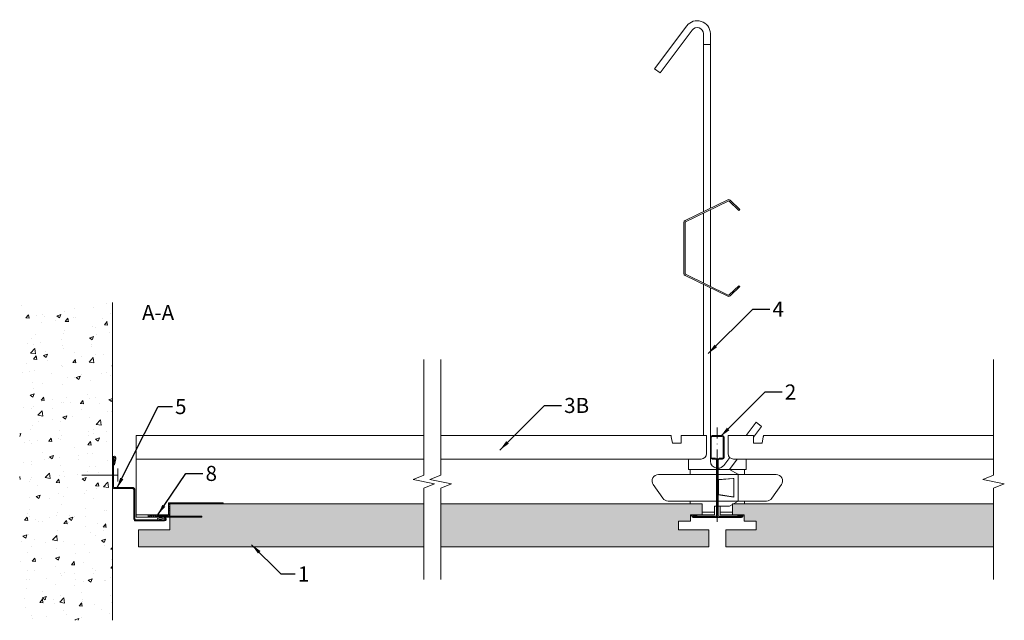
# Model space of a CAD drawing. Units: millimetres. Extents: x 780 to 1237, y -2726 to -2447.
import ezdxf

# ---------------------------------------------------------------- set-up
doc = ezdxf.new("R2010")
doc.units = ezdxf.units.MM
doc.linetypes.add('DASHDOT', pattern=[25.4, 12.7, -6.35, 0, -6.35])
for name, color, linetype, lineweight in [('RFN_01_DIMENSION', 7, 'CONTINUOUS', 13), ('RFN_02_TILES', 7, 'CONTINUOUS', 13), ('RFN_05_TEXT', 7, 'CONTINUOUS', 13), ('RFN_06_RFN_SYS_COMP', 1, 'CONTINUOUS', 13), ('RFN_07_1_OTHER_COMP', 4, 'CONTINUOUS', 9), ('RFN_07_2_OTHER_COMP', 9, 'CONTINUOUS', 9)]:
    doc.layers.add(name, color=color, linetype=linetype, lineweight=lineweight)
doc.layers.add('RFN_03_HATCH', color=7, linetype='CONTINUOUS', lineweight=9, true_color=0x186891)
doc.styles.get("Standard").update_dxf_attribs({"font": 'romans.shx'})
doc.dimstyles.get("Standard").update_dxf_attribs({"dimtxt": 0.18, "dimasz": 0.18, "dimexe": 0.18, "dimexo": 0.0625, "dimgap": 0.09, "dimtad": 0, "dimtih": 1, "dimtoh": 1, "dimdec": 4, "dimzin": 0, "dimdsep": 46, "dimtxsty": 'Standard', "dimcen": 0.09, "dimadec": 0, "dimazin": 0, "dimtfac": 1, "dimtdec": 4, "dimtofl": 0, "dimtmove": 0, "dimatfit": 3, "dimfxl": 1, "dimtolj": 1, "dimtzin": 0, "dimarcsym": 0})

# ---------------------------------------------------------------- blocks, each defined once
blk = doc.blocks.new('SCF')
at = {"layer": 'RFN_07_1_OTHER_COMP', "ltscale": 0.1}
blk.add_line((3, 0), (-13.71, 0), dxfattribs=at)
at = {"layer": 'RFN_07_1_OTHER_COMP'}
blk.add_line((3, -3), (3, 3), dxfattribs=at)
blk = doc.blocks.new('T24 1200 long')
at = {"layer": 'RFN_06_RFN_SYS_COMP', "linetype": 'Continuous', "lineweight": 15}
for p, q in [((381.96, -2983.98), (248.47, -2983.98)), ((496.73, -2983.98), (389.81, -2983.98)), ((501.39, -2983.98), (513.19, -2983.98)), ((501.39, -2983.98), (501.39, -2984.58)), ((513.19, -2984.58), (513.19, -2983.98)), ((534.98, -2983.98), (523.18, -2983.98)), ((523.18, -2984.58), (523.18, -2983.98)), ((534.98, -2983.98), (534.98, -2984.58)), ((646.41, -2983.98), (539.64, -2983.98)), ((497.35, -2987.48), (496.84, -2984.58)), ((497.35, -2987.48), (501.39, -2987.48)), ((501.39, -2986.28), (501.39, -2984.58)), ((501.39, -2986.88), (501.39, -2986.28)), ((501.39, -2987.48), (501.39, -2986.88)), ((513.19, -2984.58), (513.19, -2986.28)), ((513.19, -2986.28), (513.19, -2986.88)), ((513.19, -2986.88), (513.19, -2987.48)), ((513.19, -2987.48), (513.19, -2992.38)), ((523.18, -2984.58), (523.18, -2986.28)), ((523.18, -2986.28), (523.18, -2986.88)), ((523.18, -2986.88), (523.18, -2987.48)), ((523.18, -2987.48), (523.18, -2992.38)), ((534.98, -2986.28), (534.98, -2984.58)), ((534.98, -2986.88), (534.98, -2986.28)), ((534.98, -2987.48), (534.98, -2986.88)), ((539.02, -2987.48), (534.98, -2987.48)), ((539.02, -2987.48), (539.53, -2984.58)), ((248.47, -2994.88), (381.96, -2994.88)), ((389.81, -2994.88), (504.86, -2994.88)), ((504.86, -2994.88), (510.69, -2994.88)), ((504.86, -2994.88), (504.86, -2995.18)), ((504.86, -2999.73), (504.86, -2995.18)), ((531.51, -2994.88), (525.68, -2994.88)), ((531.51, -2994.88), (646.41, -2994.88)), ((531.51, -2994.88), (531.51, -2995.18)), ((531.51, -2999.73), (531.51, -2995.18)), ((490.91, -3002.05), (504.86, -3002.05)), ((505.51, -3002.05), (505.51, -2999.73)), ((506.31, -2999.73), (517.78, -2999.73)), ((506.31, -3002.05), (517.78, -3002.05)), ((518.19, -2999.73), (518.18, -2999.73)), ((518.19, -3002.05), (518.18, -3002.05)), ((518.59, -2999.73), (523.91, -2999.73)), ((518.59, -3002.05), (527.87, -3002.05)), ((530.06, -2999.73), (523.91, -2999.73)), ((527.76, -3001.95), (523.91, -2999.73)), ((530.06, -3002.05), (527.87, -3002.05)), ((527.91, -3002.21), (527.91, -3002.9)), ((530.86, -3002.05), (530.86, -2999.73)), ((545.46, -3002.05), (531.51, -3002.05)), ((492.9, -3013.12), (488.46, -3006.78)), ((518.59, -3004.44), (525.91, -3003.88)), ((518.78, -3004.48), (525.56, -3003.95)), ((518.78, -3004.48), (518.78, -3011.42)), ((525.91, -3003.88), (525.91, -3003.93)), ((525.91, -3003.93), (525.91, -3012.53)), ((527.91, -3002.9), (527.91, -3003.3)), ((527.91, -3013.15), (527.91, -3003.3)), ((543.47, -3013.12), (547.91, -3006.78)), ((525.91, -3012.58), (518.59, -3011.44)), ((518.78, -3011.42), (525.56, -3012.47)), ((504.86, -3014.4), (495.36, -3014.4)), ((506.31, -3014.4), (504.86, -3014.4)), ((505.51, -3015.73), (505.51, -3014.4)), ((506.31, -3014.4), (517.78, -3014.4)), ((518.19, -3014.4), (518.18, -3014.4)), ((518.59, -3014.4), (527.91, -3014.4)), ((523.91, -3016.73), (525.19, -3015.99)), ((525.65, -3015.73), (527.83, -3014.47)), ((525.91, -3012.53), (525.91, -3012.58)), ((527.83, -3014.47), (527.91, -3014.42)), ((527.91, -3013.15), (527.91, -3013.55)), ((527.91, -3013.55), (527.91, -3014.4)), ((530.06, -3014.4), (527.91, -3014.4)), ((527.91, -3014.4), (527.91, -3014.42)), ((530.06, -3014.4), (531.51, -3014.4)), ((530.86, -3015.73), (530.86, -3014.4)), ((531.51, -3014.4), (541.01, -3014.4)), ((263.98, -3020.73), (248.47, -3020.73)), ((505.69, -3021.3), (506.03, -3020.81)), ((506.19, -3020.73), (516.89, -3020.73)), ((511.19, -3019.58), (516.89, -3019.58)), ((516.89, -3016.73), (517.78, -3016.73)), ((516.89, -3018.93), (516.89, -3016.73)), ((516.89, -3020.73), (516.89, -3019.58)), ((518.19, -3016.73), (518.18, -3016.73)), ((519.48, -3016.73), (518.59, -3016.73)), ((518.59, -3016.73), (523.91, -3016.73)), ((519.48, -3018.93), (519.48, -3016.73)), ((525.19, -3019.58), (519.48, -3019.58)), ((519.48, -3020.73), (519.48, -3019.58)), ((530.18, -3020.73), (519.48, -3020.73)), ((530.69, -3021.3), (530.34, -3020.81)), ((263.98, -3021.88), (248.47, -3021.88))]:
    blk.add_line(p, q, dxfattribs=at)
at = {"layer": 'RFN_06_RFN_SYS_COMP'}
blk.add_line((248.47, -2983.98), (248.47, -3021.88), dxfattribs=at)
at = {"layer": 'RFN_06_RFN_SYS_COMP', "linetype": 'Continuous', "lineweight": 15}
for points in [[(496.73, -2983.98), (496.73, -2983.99), (496.74, -2984.01), (496.75, -2984.06), (496.76, -2984.12), (496.77, -2984.19), (496.79, -2984.28), (496.8, -2984.37), (496.82, -2984.47), (496.84, -2984.58)], [(525.56, -3003.95), (525.67, -3003.95), (525.79, -3003.94), (525.91, -3003.93)], [(525.56, -3012.47), (525.67, -3012.49), (525.79, -3012.51), (525.91, -3012.53)], [(527.83, -3014.47), (527.86, -3014.45), (527.89, -3014.43), (527.91, -3014.42)]]:
    blk.add_lwpolyline(points, dxfattribs=at)
at = {"layer": 'RFN_06_RFN_SYS_COMP', "linetype": 'Continuous', "lineweight": 15, "flags": 128}
blk.add_lwpolyline([(539.64, -2983.98), (539.64, -2983.99), (539.63, -2984.01), (539.62, -2984.06), (539.61, -2984.12), (539.6, -2984.19), (539.59, -2984.28), (539.57, -2984.37), (539.55, -2984.47), (539.53, -2984.58)], dxfattribs=at)
at = {"layer": 'RFN_06_RFN_SYS_COMP', "linetype": 'Continuous', "lineweight": 15}
for centre, radius, start, end in [((510.69, -2992.38), 2.5, 270, 0), ((525.68, -2992.38), 2.5, 180, 270), ((490.91, -3005.05), 3, 90, 215), ((527.61, -3002.21), 0.3, 47.9038, 60), ((527.61, -3002.21), 0.3, 0, 31.0403), ((545.46, -3005.05), 3, 325, 90), ((495.36, -3011.4), 3, 215, 270), ((541.01, -3011.4), 3, 270, 325)]:
    blk.add_arc(centre, radius, start, end, dxfattribs=at)
for points, knots in [([(504.86, -2999.73), (504.94, -2999.73), (505.1, -2999.73), (505.36, -2999.73), (505.59, -2999.73), (505.82, -2999.73), (506.08, -2999.73), (506.24, -2999.73), (506.31, -2999.73)], [0, 0, 0, 0, 0.112814, 0.230149, 0.5, 0.769851, 0.887186, 1, 1, 1, 1]), ([(504.86, -3002.05), (504.96, -3002.05), (505.16, -3002.05), (505.42, -3002.05), (505.62, -3002.05), (505.83, -3002.05), (506.04, -3002.05), (506.23, -3002.05), (506.31, -3002.05)], [0, 0, 0, 0, 0.141323, 0.294796, 0.567287, 0.725901, 0.867638, 1, 1, 1, 1]), ([(527.87, -3002.05), (527.87, -3002.05), (527.85, -3002.03), (527.83, -3002), (527.82, -3001.99), (527.82, -3001.99)], [0, 0, 0, 0, 0.408566, 0.814529, 1, 1, 1, 1]), ([(531.51, -2999.73), (531.43, -2999.73), (531.27, -2999.73), (531.01, -2999.73), (530.78, -2999.73), (530.55, -2999.73), (530.29, -2999.73), (530.13, -2999.73), (530.06, -2999.73)], [0, 0, 0, 0, 0.112814, 0.230149, 0.5, 0.769851, 0.887186, 1, 1, 1, 1]), ([(531.51, -3002.05), (531.41, -3002.05), (531.21, -3002.05), (530.95, -3002.05), (530.75, -3002.05), (530.54, -3002.05), (530.33, -3002.05), (530.15, -3002.05), (530.06, -3002.05)], [0, 0, 0, 0, 0.141323, 0.294796, 0.567287, 0.725901, 0.867638, 1, 1, 1, 1]), ([(506.19, -3020.73), (506.16, -3020.73), (506.09, -3020.74), (506.05, -3020.79), (506.03, -3020.81)], [0, 0, 0, 0, 0.500006, 1, 1, 1, 1]), ([(516.89, -3018.93), (516.89, -3018.96), (516.89, -3019.02), (516.89, -3019.14), (516.89, -3019.31), (516.89, -3019.39), (516.89, -3019.5), (516.89, -3019.54)], [0, 0, 0, 0, 0.083738, 0.163583, 0.335629, 0.757634, 1, 1, 1, 1]), ([(519.48, -3018.93), (519.48, -3018.96), (519.48, -3019.02), (519.48, -3019.14), (519.48, -3019.31), (519.48, -3019.39), (519.48, -3019.5), (519.48, -3019.54)], [0, 0, 0, 0, 0.083738, 0.163583, 0.335629, 0.757634, 1, 1, 1, 1]), ([(530.18, -3020.73), (530.21, -3020.73), (530.28, -3020.74), (530.32, -3020.79), (530.34, -3020.81)], [0, 0, 0, 0, 0.500006, 1, 1, 1, 1])]:
    blk.add_open_spline(points, degree=3, knots=knots, dxfattribs=at)
blk = doc.blocks.new('3600 cross')
at = {"layer": 'RFN_06_RFN_SYS_COMP', "linetype": 'Continuous', "lineweight": 15}
for p, q in [((2970.1, 2668.17), (2970.1, 2676.45)), ((2970.5, 2668.17), (2970.5, 2676.45)), ((2970.9, 2677.25), (2975.7, 2677.25)), ((2970.9, 2676.85), (2975.7, 2676.85)), ((2976.1, 2676.45), (2976.1, 2668.17)), ((2976.5, 2676.45), (2976.5, 2668.17)), ((2970.1, 2668.15), (2970.1, 2668.17)), ((2970.1, 2667.15), (2970.1, 2668.15)), ((2970.5, 2668.15), (2970.5, 2668.17)), ((2970.5, 2667.15), (2970.5, 2668.15)), ((2972.49, 2666.75), (2970.9, 2666.75)), ((2972.49, 2666.35), (2970.9, 2666.35)), ((2972.89, 2663.55), (2972.89, 2665.95)), ((2973.29, 2663.55), (2973.29, 2665.95)), ((2973.3, 2665.95), (2973.3, 2663.55)), ((2973.7, 2665.95), (2973.7, 2663.55)), ((2975.7, 2666.75), (2974.1, 2666.75)), ((2975.7, 2666.35), (2974.1, 2666.35)), ((2976.1, 2668.17), (2976.1, 2668.15)), ((2976.1, 2668.15), (2976.1, 2667.15)), ((2976.5, 2668.17), (2976.5, 2668.15)), ((2976.5, 2668.15), (2976.5, 2667.15)), ((2972.89, 2640.25), (2972.89, 2663.55)), ((2973.29, 2640.25), (2973.29, 2663.55)), ((2973.3, 2663.55), (2973.3, 2640.24)), ((2973.7, 2663.55), (2973.7, 2640.24)), ((2962.05, 2639.45), (2962.05, 2639.85)), ((2962.05, 2639.85), (2972.49, 2639.85)), ((2984.55, 2639.45), (2962.05, 2639.45)), ((2962.05, 2639.45), (2972.49, 2639.45)), ((2962.05, 2639.25), (2984.55, 2639.25)), ((2962.17, 2640.33), (2963.88, 2639.85)), ((2963.94, 2640.04), (2962.23, 2640.52)), ((2963.88, 2639.85), (2963.94, 2640.04)), ((2974.1, 2639.85), (2984.55, 2639.85)), ((2974.1, 2639.45), (2984.55, 2639.45)), ((2984.37, 2640.52), (2982.66, 2640.04)), ((2982.66, 2640.04), (2982.71, 2639.85)), ((2982.71, 2639.85), (2984.43, 2640.33)), ((2984.55, 2639.85), (2984.55, 2639.45))]:
    blk.add_line(p, q, dxfattribs=at)
at = {"layer": 'RFN_06_RFN_SYS_COMP', "linetype": 'Continuous', "lineweight": 0}
blk.add_line((2963.58, 2639.93), (2963.75, 2640.09), dxfattribs=at)
at = {"layer": 'RFN_06_RFN_SYS_COMP', "linetype": 'Continuous', "lineweight": 15}
for centre, radius, start, end in [((2970.9, 2676.45), 0.8, 89.999, 180.0022), ((2970.9, 2676.45), 0.4, 89.9974, 180.006), ((2975.7, 2676.45), 0.8, 0.0011, 89.9996), ((2975.7, 2676.45), 0.4, 0, 90), ((2970.9, 2667.15), 0.8, 180, 270), ((2970.9, 2667.15), 0.4, 180, 270), ((2972.49, 2665.95), 0.8, 0, 90), ((2972.49, 2665.95), 0.4, 0, 90), ((2974.1, 2665.95), 0.8, 90, 180), ((2974.1, 2665.95), 0.4, 90, 180), ((2975.7, 2667.15), 0.4, 270, 0), ((2975.7, 2667.15), 0.8, 270, 0), ((2962.05, 2639.9), 0.65, 74.2554, 270), ((2962.05, 2639.9), 0.45, 74.2554, 270), ((2972.49, 2640.25), 0.8, 270, 0), ((2972.49, 2640.25), 0.4, 270, 0), ((2974.1, 2640.25), 0.8, 180, 270), ((2974.1, 2640.25), 0.4, 180, 270), ((2984.55, 2639.9), 0.65, 270, 105.7446), ((2984.55, 2639.9), 0.45, 270, 105.7446)]:
    blk.add_arc(centre, radius, start, end, dxfattribs=at)
blk = doc.blocks.new('T24 Adjustable hanger - 1')
at = {"layer": 'RFN_06_RFN_SYS_COMP'}
for points in [[(511.79, -2879.91), (511.79, -2797.23, 0.68399), (506.52, -2795.58), (491.61, -2815.46), (489.05, -2813.54), (503.98, -2793.63, -0.695133), (514.99, -2797.14), (514.99, -2878.35)], [(514.99, -2915.36), (514.99, -2995.94, 0.341644), (517.78, -2999.12)], [(518.59, -2999.18, 0.217068), (521.15, -2997.88), (523.94, -2994.17)]]:
    blk.add_lwpolyline(points, format="xyb", dxfattribs=at)
for points in [[(514.99, -2878.35), (514.99, -2802.3), (511.79, -2802.3), (511.79, -2879.91)], [(514.99, -2879.05), (514.99, -2914.66)], [(511.79, -2880.61), (511.79, -2913.1)], [(511.79, -2983.98), (511.79, -2913.8)], [(511.79, -2914.98), (511.79, -2983.98)], [(511.79, -2915.36), (511.79, -2983.98)], [(531.58, -2983.98), (536.2, -2977.81), (538.76, -2979.73), (534.98, -2984.77)], [(523.77, -2999.73), (527.4, -2994.88)]]:
    blk.add_lwpolyline(points, dxfattribs=at)
blk.add_lwpolyline([(528.19, -2914.35), (523.69, -2918.62, -0.317523), (523.27, -2918.69), (503.48, -2909.06, -0.289281), (503.27, -2908.72), (503.27, -2884.99, -0.289281), (503.48, -2884.65), (523.27, -2875.02, -0.317523), (523.69, -2875.09), (528.19, -2879.35), (528.64, -2878.91), (524.14, -2874.65, 0.317523), (523, -2874.45), (503.21, -2884.08, 0.289281), (502.64, -2884.99), (502.64, -2908.72, 0.289281), (503.21, -2909.63), (523, -2919.26, 0.317523), (524.14, -2919.06), (528.64, -2914.8)], format="xyb", close=True, dxfattribs=at)
blk = doc.blocks.new('RFN 1015')
at = {"layer": 'RFN_06_RFN_SYS_COMP'}
blk.add_lwpolyline([(834.17, -2679.04, -0.414214), (833.92, -2678.79), (833.92, -2665.29, 0.414214), (832.67, -2664.04), (824.17, -2664.04, -0.414214), (823.92, -2663.79), (823.92, -2650.39, -1.239747), (824.58, -2650.53), (823.93, -2653.46), (824.42, -2653.57), (825.06, -2650.68, 1.193906), (823.42, -2650.39), (823.42, -2663.79, 0.414214), (824.17, -2664.54), (832.67, -2664.54, -0.414214), (833.42, -2665.29), (833.42, -2678.79, 0.414214), (834.17, -2679.54), (847.57, -2679.54, 1.193906), (847.27, -2677.89), (844.38, -2678.54), (844.49, -2679.02), (847.42, -2678.37, -1.239747), (847.57, -2679.04), (834.17, -2679.04)], format="xyb", dxfattribs=at)
blk = doc.blocks.new('CLIP_M-EDGE')
at = {"layer": 'RFN_03_HATCH'}
h = blk.add_hatch(dxfattribs=at)
h.set_pattern_fill('ANSI31', color=256, scale=0.2, style=0)
h.set_pattern_definition([(45, (-268.9838, 3020.7269), (-0.4490128, 0.4490128), [])])
h.paths.add_polyline_path([(24.76, 5.5), (-0.5, 5.5), (-0.5, -0.15), (-10, -0.15), (-10, -1.15), (-6, -1.15), (0, -1.15), (0, 5), (24.76, 5)])
h.paths.add_polyline_path([(14.99, -0.65), (0, -0.65), (0, -1.15), (14.99, -1.15)], flags=17)
at = {"layer": 'RFN_06_RFN_SYS_COMP'}
blk.add_lwpolyline([(14.99, -0.65), (-5.5, -0.65), (-5.5, -0.65), (0, -0.65), (0, 5), (24.76, 5), (24.76, 5.5), (-0.5, 5.5), (-0.5, -0.15), (-10, -0.15), (-10, -1.15), (-6, -1.15), (-6, -1.15), (-6, -1.15), (14.99, -1.15)], close=True, dxfattribs=at)

msp = doc.modelspace()

# ---------------------------------------------------------------- hatches: boundary and pattern name
at = {"layer": 'RFN_03_HATCH'}
for points in [[(968.01, -2671.84), (850.03, -2671.84), (850.03, -2683.84), (835.5, -2683.84), (835.5, -2691.84), (968.01, -2691.84)], [(975.86, -2671.84), (1097.23, -2671.84), (1097.23, -2676.84), (1091.73, -2676.84), (1091.73, -2679.84), (1086.23, -2679.84), (1086.23, -2683.84), (1100.23, -2683.84), (1100.23, -2691.84), (975.86, -2691.84)], [(1232.46, -2671.84), (1111.23, -2671.84), (1111.23, -2676.84), (1116.73, -2676.84), (1116.73, -2679.84), (1122.23, -2679.84), (1122.23, -2683.84), (1108.23, -2683.84), (1108.23, -2691.84), (1232.46, -2691.84)]]:
    msp.add_hatch(color=256, dxfattribs=at).paths.add_polyline_path(points)
at = {"layer": 'RFN_07_2_OTHER_COMP'}
h = msp.add_hatch(dxfattribs=at)
h.set_pattern_fill('AR-CONC', color=256, scale=0.1, style=0)
h.set_pattern_definition([(50, (-3434.937, 264.84), (18.218467, -1.59391), [1.905, -20.955]), (355, (-3434.937, 264.84), (-3.52428, 19.105664), [1.524, -16.764]), (100.451, (-3433.419, 264.707), (14.69425, 17.51167), [1.619, -17.809]), (46.1842, (-3434.937, 269.92), (27.1079, -4.20423), [2.8575, -31.4325]), (96.6356, (-3432.678, 269.57), (23.74042, 24.74256), [2.4285, -26.7135]), (351.184, (-3434.937, 269.92), (23.74046, 24.74251), [2.286, -25.146]), (21, (-3432.397, 268.65), (15.16149, -10.22655), [1.905, -20.955]), (326, (-3432.397, 268.65), (6.1802, 18.418797), [1.524, -16.764]), (71.4514, (-3431.133, 267.797), (21.34165, 8.192286), [1.619, -17.809]), (37.5, (-3434.937, 264.8396), (0.30886, 8.455504), [0, -16.5608, 0, -17.018, 0, -16.8275]), (7.5, (-3434.937, 264.84), (6.681966, 10.018057), [0, -9.7028, 0, -16.1798, 0, -6.4135]), (327.5, (-3440.601, 264.8396), (13.5590595, -0.572874), [0, -6.35, 0, -19.812, 0, -26.289]), (317.5, (-3443.141, 264.84), (14.812918, 2.54265), [0, -8.255, 0, -13.1572, 0, -18.669])])
h.paths.add_polyline_path([(780.41, -2725.91), (823.42, -2725.91), (823.42, -2578.27), (780.41, -2578.27)])

# ---------------------------------------------------------------- linework, layer by layer
at = {"layer": 'RFN_02_TILES'}
for points in [[(968.01, -2671.84), (968.01, -2671.84), (850.03, -2671.84), (850.03, -2683.84), (835.5, -2683.84), (835.5, -2691.84), (968.01, -2691.84)], [(975.86, -2671.84), (975.86, -2671.84), (1097.23, -2671.84), (1097.23, -2676.84), (1091.73, -2676.84), (1091.73, -2679.84), (1086.23, -2679.84), (1086.23, -2683.84), (1100.23, -2683.84), (1100.23, -2691.84), (975.94, -2691.84)], [(1232.46, -2671.84), (1232.46, -2671.84), (1111.23, -2671.84), (1111.23, -2676.84), (1116.73, -2676.84), (1116.73, -2679.84), (1122.23, -2679.84), (1122.23, -2683.84), (1108.23, -2683.84), (1108.23, -2691.84), (1232.46, -2691.84)]]:
    msp.add_lwpolyline(points, dxfattribs=at)
at = {"layer": 'RFN_06_RFN_SYS_COMP', "linetype": 'DASHDOT', "ltscale": 0.4}
msp.add_line((1104.23, -2636.31), (1104.23, -2680.22), dxfattribs=at)
at = {"layer": 'RFN_07_2_OTHER_COMP'}
msp.add_line((823.42, -2725.91), (823.42, -2578.27), dxfattribs=at)
for points in [[(968.01, -2604.71), (968.01, -2658.53), (963.01, -2660.53), (973.01, -2662.53), (968.01, -2664.53), (968.01, -2706.9)], [(975.86, -2604.71), (975.86, -2658.53), (970.86, -2660.53), (980.86, -2662.53), (975.86, -2664.53), (975.86, -2706.9)], [(1232.46, -2604.71), (1232.46, -2658.53), (1227.46, -2660.53), (1237.46, -2662.53), (1232.46, -2664.53), (1232.46, -2706.9)]]:
    msp.add_lwpolyline(points, dxfattribs=at)

# ---------------------------------------------------------------- block references
at = {"layer": 'RFN_06_RFN_SYS_COMP'}
for name, p in [('T24 Adjustable hanger - 1', (586.05, 343.89)), ('T24 1200 long', (586.05, 343.89)), ('3600 cross', (-1869.07, -5317.38)), ('RFN 1015', (0, -0.15)), ('CLIP_M-EDGE', (850.03, -2676.84))]:
    msp.add_blockref(name, p, dxfattribs=at)
at = {"layer": 'RFN_07_1_OTHER_COMP'}
msp.add_blockref('SCF', (822.93, -2658.41), dxfattribs=at)

# ---------------------------------------------------------------- texts
at = {"layer": 'RFN_01_DIMENSION', "char_height": 7, "attachment_point": 1}
for s, insert in [('4', (1129.82, -2577.81)), ('2', (1135.58, -2616.34)), ('5', (852.53, -2623.11)), ('3B', (1033.15, -2622.6)), ('1', (909.57, -2700.89))]:
    msp.add_mtext(s, dxfattribs=dict(at, insert=insert))
at = {"layer": 'RFN_01_DIMENSION', "insert": (866.7, -2654.18), "char_height": 7, "width": 4.3333, "attachment_point": 1}
msp.add_mtext('8', dxfattribs=at)
at = {"layer": 'RFN_05_TEXT', "insert": (837.18, -2579.46), "char_height": 7, "width": 36.6252, "attachment_point": 1}
msp.add_mtext('A-A', dxfattribs=at)

# ---------------------------------------------------------------- leaders
at = {"layer": 'RFN_01_DIMENSION', "annotation_type": 0, "has_hookline": 1, "hookline_direction": 0}
for points in [[(1099.97, -2602.01), (1120.67, -2581.31), (1128.57, -2581.31)], [(1105.73, -2640.55), (1126.44, -2619.84), (1134.33, -2619.84)]]:
    msp.add_leader(points, dimstyle='Standard', override={"dimscale": 2, "dimtxt": 2.5, "dimasz": 2.5, "dimexe": 1.25, "dimexo": 0.625, "dimgap": 0.625, "dimtih": 0, "dimtoh": 0, "dimdec": 2, "dimzin": 8, "dimdsep": 44, "dimcen": 2.5, "dimtdec": 2, "dimtofl": 1, "dimtolj": 0, "dimtzin": 8}, dxfattribs=at)
for points, text_width in [([(825.55, -2664.54), (844.66, -2626.58), (851.28, -2626.61)], 4.67), ([(1003.3, -2646.81), (1024, -2626.1), (1031.9, -2626.1)], 11.67), ([(844.53, -2676.84), (857.56, -2657.68), (865.45, -2657.68)], 4.67), ([(888.07, -2690.77), (901.69, -2704.39), (908.32, -2704.39)], 1.67)]:
    msp.add_leader(points, dimstyle='Standard', override={"dimscale": 2, "dimtxt": 2.5, "dimasz": 2.5, "dimexe": 1.25, "dimexo": 0.625, "dimgap": 0.625, "dimtih": 0, "dimtoh": 0, "dimdec": 2, "dimzin": 8, "dimdsep": 44, "dimcen": 2.5, "dimtdec": 2, "dimtofl": 1, "dimtolj": 0, "dimtzin": 8}, dxfattribs=dict(at, text_width=text_width))

doc.saveas('drawing.dxf')
